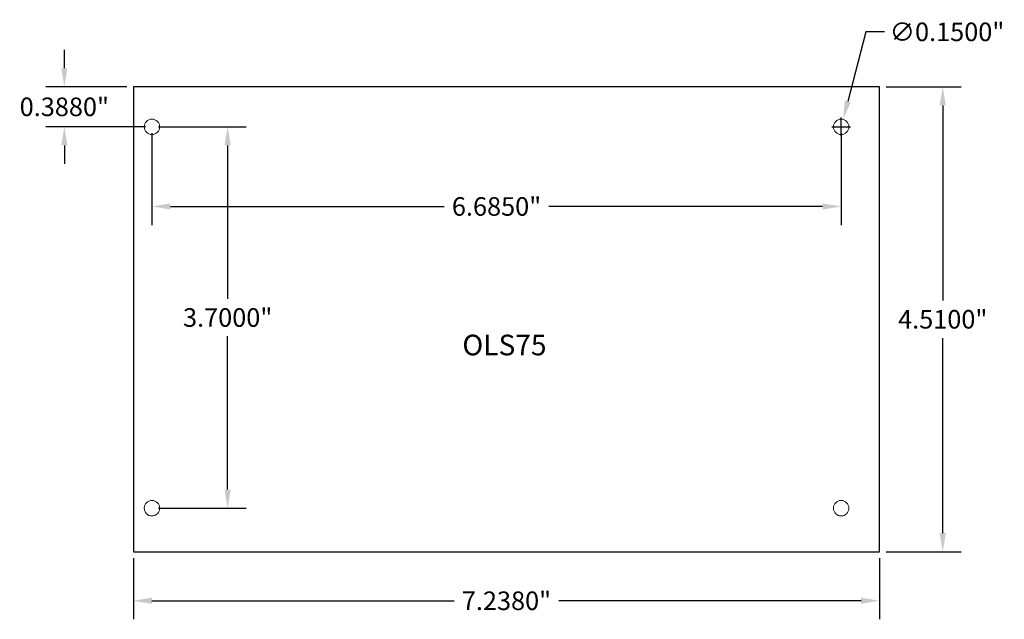
# Model space of a CAD drawing. Units: inches. Extents: x -1.1 to 8.45, y -0.66 to 5.16.
import ezdxf

# ---------------------------------------------------------------- set-up
doc = ezdxf.new("R2010")
doc.units = ezdxf.units.IN
doc.header["$MEASUREMENT"] = 0
doc.styles.get("Standard").update_dxf_attribs({"font": 'ARIAL.TTF'})
doc.dimstyles.get("Standard").update_dxf_attribs({"dimtxt": 0.18, "dimasz": 0.18, "dimexe": 0.18, "dimexo": 0.0625, "dimgap": 0.09, "dimtad": 0, "dimtih": 1, "dimtoh": 1, "dimdec": 4, "dimzin": 0, "dimdsep": 46, "dimtxsty": 'Standard', "dimcen": 0.09, "dimadec": 0, "dimazin": 0, "dimtfac": 1, "dimtdec": 4, "dimtofl": 0, "dimtmove": 0, "dimatfit": 3, "dimfxl": 0, "dimtolj": 1, "dimtzin": 0, "dimarcsym": 0})

# ---------------------------------------------------------------- blocks, each defined once
blk = doc.blocks.new('*D1')
at = {"color": 0, "lineweight": -2}
for p, q in [((0, -0.0625), (0, -0.6557)), ((7.238, -0.0625), (7.238, -0.6557)), ((0.18, -0.4757), (3.1117, -0.4757)), ((7.058, -0.4757), (4.1263, -0.4757))]:
    blk.add_line(p, q, dxfattribs=at)
at = {"color": 0}
for points in [[(0.18, -0.4457), (0.18, -0.5057), (0, -0.4757)], [(7.058, -0.4457), (7.058, -0.5057), (7.238, -0.4757)]]:
    blk.add_solid(points, dxfattribs=at)
at = {"layer": 'Defpoints', "color": 0}
for p in [(0, 0), (7.238, 0), (7.238, -0.4757)]:
    blk.add_point(p, dxfattribs=at)
at = {"color": 0, "insert": (3.619, -0.4757), "char_height": 0.18, "attachment_point": 5}
blk.add_mtext('\\A1;7.2380"', dxfattribs=at)
blk = doc.blocks.new('*D2')
at = {"color": 0, "lineweight": -2}
for p, q in [((7.3005, 4.51), (8.0303, 4.51)), ((7.8503, 4.33), (7.8503, 2.4369)), ((7.8503, 0.18), (7.8503, 2.0731)), ((7.3005, 0), (8.0303, 0))]:
    blk.add_line(p, q, dxfattribs=at)
at = {"color": 0}
for points in [[(7.8203, 4.33), (7.8803, 4.33), (7.8503, 4.51)], [(7.8203, 0.18), (7.8803, 0.18), (7.8503, 0)]]:
    blk.add_solid(points, dxfattribs=at)
at = {"layer": 'Defpoints', "color": 0}
for p in [(7.238, 4.51), (7.8503, 4.51), (7.238, 0)]:
    blk.add_point(p, dxfattribs=at)
at = {"color": 0, "insert": (7.8503, 2.255), "char_height": 0.18, "attachment_point": 5}
blk.add_mtext('\\A1;4.5100"', dxfattribs=at)
blk = doc.blocks.new('*D3')
at = {"color": 0, "lineweight": -2}
for p, q in [((0.2425, 4.122), (1.0946, 4.122)), ((0.9146, 3.942), (0.9146, 2.454)), ((0.9146, 0.602), (0.9146, 2.09)), ((0.2425, 0.422), (1.0946, 0.422))]:
    blk.add_line(p, q, dxfattribs=at)
at = {"color": 0}
for points in [[(0.8846, 3.942), (0.9446, 3.942), (0.9146, 4.122)], [(0.8846, 0.602), (0.9446, 0.602), (0.9146, 0.422)]]:
    blk.add_solid(points, dxfattribs=at)
at = {"layer": 'Defpoints', "color": 0}
for p in [(0.18, 4.122), (0.9146, 4.122), (0.18, 0.422)]:
    blk.add_point(p, dxfattribs=at)
at = {"color": 0, "insert": (0.9146, 2.272), "char_height": 0.18, "attachment_point": 5}
blk.add_mtext('\\A1;3.7000"', dxfattribs=at)
blk = doc.blocks.new('*D4')
at = {"color": 0, "lineweight": -2}
for p, q in [((0.18, 4.0595), (0.18, 3.1694)), ((6.865, 4.0595), (6.865, 3.1694)), ((0.36, 3.3494), (3.0139, 3.3494)), ((6.685, 3.3494), (4.0311, 3.3494))]:
    blk.add_line(p, q, dxfattribs=at)
at = {"color": 0}
for points in [[(0.36, 3.3794), (0.36, 3.3194), (0.18, 3.3494)], [(6.685, 3.3794), (6.685, 3.3194), (6.865, 3.3494)]]:
    blk.add_solid(points, dxfattribs=at)
at = {"layer": 'Defpoints', "color": 0}
for p in [(0.18, 4.122), (6.865, 4.122), (6.865, 3.3494)]:
    blk.add_point(p, dxfattribs=at)
at = {"color": 0, "insert": (3.5225, 3.3494), "char_height": 0.18, "attachment_point": 5}
blk.add_mtext('\\A1;6.6850"', dxfattribs=at)
blk = doc.blocks.new('*D5')
at = {"color": 0, "lineweight": -2}
for p, q in [((7.1056, 5.0431), (6.9294, 4.3687)), ((7.2856, 5.0431), (7.1056, 5.0431)), ((6.865, 4.032), (6.865, 4.212)), ((6.775, 4.122), (6.955, 4.122))]:
    blk.add_line(p, q, dxfattribs=at)
at = {"color": 0}
blk.add_solid([(6.9004, 4.3763), (6.9585, 4.3611), (6.884, 4.1946)], dxfattribs=at)
at = {"layer": 'Defpoints', "color": 0}
for p in [(6.884, 4.1946), (6.846, 4.0494)]:
    blk.add_point(p, dxfattribs=at)
at = {"color": 0, "insert": (7.8916, 5.0431), "char_height": 0.18, "attachment_point": 5}
blk.add_mtext('\\A1;∅0.1500"', dxfattribs=at)
blk = doc.blocks.new('*D6')
at = {"color": 0, "lineweight": -2}
for p, q in [((-0.6695, 4.69), (-0.6695, 4.87)), ((-0.0625, 4.51), (-0.8495, 4.51)), ((0.1175, 4.122), (-0.8495, 4.122)), ((-0.6695, 3.942), (-0.6695, 3.762))]:
    blk.add_line(p, q, dxfattribs=at)
at = {"color": 0}
for points in [[(-0.6995, 4.69), (-0.6395, 4.69), (-0.6695, 4.51)], [(-0.6995, 3.942), (-0.6395, 3.942), (-0.6695, 4.122)]]:
    blk.add_solid(points, dxfattribs=at)
at = {"layer": 'Defpoints', "color": 0}
for p in [(-0.6695, 4.51), (0, 4.51), (0.18, 4.122)]:
    blk.add_point(p, dxfattribs=at)
at = {"color": 0, "insert": (-0.6695, 4.316), "char_height": 0.18, "attachment_point": 5}
blk.add_mtext('\\A1;0.3880"', dxfattribs=at)

msp = doc.modelspace()

# ---------------------------------------------------------------- linework, layer by layer
msp.add_lwpolyline([(0, 0), (7.238, 0), (7.238, 4.51), (0, 4.51)], close=True)
at = {"linetype": 'Continuous', "lineweight": 5}
for centre in [(0.18, 4.122), (6.865, 4.122), (6.865, 4.122), (0.18, 0.422), (6.865, 0.422), (6.865, 0.422)]:
    msp.add_circle(centre, 0.075, dxfattribs=at)

# ---------------------------------------------------------------- texts
at = {"insert": (3.19111, 2.10537), "char_height": 0.2, "width": 1.1265, "attachment_point": 1}
msp.add_mtext('OLS75', dxfattribs=at)

# ---------------------------------------------------------------- dimensions: what is measured, and where the dimension line sits
dim = msp.add_diameter_dim_2p(p1=(6.84605, 4.04943), p2=(6.88395, 4.19457), dimstyle='Standard', override={"dimlunit": 3})
dim.commit()
dim.dimension.update_dxf_attribs({"geometry": '*D5', "text_midpoint": (7.89155, 5.0431), "dimtype": 163})
for base, p1, p2, picture, middle in [((-0.66951, 4.51), (0.18, 4.122), (0, 4.51), '*D6', (-0.66951, 4.316)), ((7.85033, 4.51), (7.238, 0), (7.238, 4.51), '*D2', (7.85033, 2.255)), ((0.91457, 4.122), (0.18, 0.422), (0.18, 4.122), '*D3', (0.91457, 2.272))]:
    dim = msp.add_linear_dim(base=base, p1=p1, p2=p2, angle=90, dimstyle='Standard', override={"dimlunit": 3})
    dim.commit()
    dim.dimension.update_dxf_attribs({"geometry": picture, "text_midpoint": middle})
for base, p1, p2, picture, middle in [((6.865, 3.34939), (0.18, 4.122), (6.865, 4.122), '*D4', (3.5225, 3.34939)), ((7.238, -0.47569), (0, 0), (7.238, 0), '*D1', (3.619, -0.47569))]:
    dim = msp.add_linear_dim(base=base, p1=p1, p2=p2, dimstyle='Standard', override={"dimlunit": 3})
    dim.commit()
    dim.dimension.update_dxf_attribs({"geometry": picture, "text_midpoint": middle})

doc.saveas('drawing.dxf')
